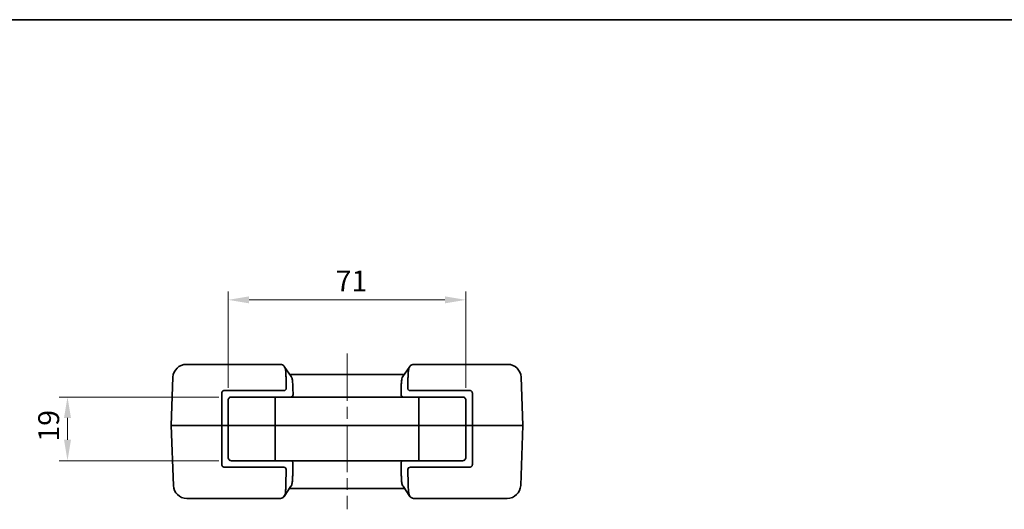
# Model space of a CAD drawing. Units: millimetres. Extents: x 0 to 978, y 0 to 702.
# Drawn here: x 161 to 455, y 556 to 702 of the extents above; entities that cross this region are included whole.
import ezdxf

# ---------------------------------------------------------------- set-up
doc = ezdxf.new("R2010")
doc.units = ezdxf.units.MM
doc.header["$LTSCALE"] = 2.5
doc.linetypes.add('CHAIN', pattern=[0.3543, 0.2362, -0.0295, 0.0591, -0.0295])
doc.layers.get('Defpoints').update_dxf_attribs({"lineweight": 25})
for name, color, linetype, lineweight in [('Border (ISO)', 7, 'Continuous', 35), ('Centerline (ISO)', 131, 'Continuous', 18), ('Dimension (ISO)', 7, 'Continuous', 18), ('Visible (ISO)', 7, 'Continuous', 35)]:
    doc.layers.add(name, color=color, linetype=linetype, lineweight=lineweight)
doc.styles.add('Note Text (TK)', font='txt')
doc.dimstyles.new('Default - Method 1b (TK)', dxfattribs={"dimscale": 2.5, "dimtxt": 2.5, "dimasz": 2.5, "dimexe": 1, "dimexo": 1.5, "dimgap": 1, "dimtad": 1, "dimtoh": 1, "dimrnd": 1e-08, "dimdsep": 46, "dimtxsty": 'Note Text (TK)', "dimcen": 0.09, "dimdle": 5, "dimclrd": 100, "dimclre": 100, "dimclrt": 7, "dimadec": 1, "dimazin": 1, "dimtfac": 1, "dimtmove": 0, "dimatfit": 3, "dimfxl": 1, "dimtolj": 1, "dimlwd": -1, "dimlwe": -1, "dimarcsym": 0})

# ---------------------------------------------------------------- blocks, each defined once
blk = doc.blocks.new('図面枠 tk図枠')
at = {"layer": 'Border (ISO)'}
blk.add_line((21, 289), (412, 289), dxfattribs=at)
blk = doc.blocks.new('*D15')
at = {"layer": 'Defpoints', "color": 0}
for p in [(294.38, 618.91), (223.38, 588.91), (294.38, 588.91)]:
    blk.add_point(p, dxfattribs=at)
at = {"layer": 'Dimension (ISO)', "color": 100}
for p, q in [((223.38, 592.66), (223.38, 621.41)), ((294.38, 592.66), (294.38, 621.41)), ((229.63, 618.91), (288.13, 618.91))]:
    blk.add_line(p, q, dxfattribs=at)
for points in [[(229.63, 619.95), (229.63, 617.87), (223.38, 618.91)], [(288.13, 619.95), (288.13, 617.87), (294.38, 618.91)]]:
    blk.add_solid(points, dxfattribs=at)
at = {"layer": 'Dimension (ISO)', "color": 7, "insert": (255.49, 624.53), "char_height": 6.25, "attachment_point": 4, "style": 'Note Text (TK)'}
blk.add_mtext('\\A1;71', dxfattribs=at)
blk = doc.blocks.new('*D16')
at = {"layer": 'Defpoints', "color": 0}
for p in [(224.38, 589.91), (175.38, 570.91), (224.38, 570.91)]:
    blk.add_point(p, dxfattribs=at)
at = {"layer": 'Dimension (ISO)', "color": 100}
for p, q in [((220.63, 589.91), (172.88, 589.91)), ((175.38, 583.66), (175.38, 577.16)), ((220.63, 570.91), (172.88, 570.91))]:
    blk.add_line(p, q, dxfattribs=at)
for points in [[(174.34, 583.66), (176.42, 583.66), (175.38, 589.91)], [(174.34, 577.16), (176.42, 577.16), (175.38, 570.91)]]:
    blk.add_solid(points, dxfattribs=at)
at = {"layer": 'Dimension (ISO)', "color": 7, "insert": (169.76, 576.59), "char_height": 6.25, "attachment_point": 4, "rotation": 90, "style": 'Note Text (TK)'}
blk.add_mtext('\\A1;19', dxfattribs=at)

msp = doc.modelspace()

# ---------------------------------------------------------------- linework, layer by layer
at = {"layer": 'Centerline (ISO)', "linetype": 'CHAIN', "ltscale": 23.990969}
msp.add_line((258.882, 602.91), (258.882, 556.41), dxfattribs=at)
at = {"layer": 'Visible (ISO)'}
for p, q in [((210.882, 599.66), (222.882, 599.66)), ((239.018, 599.66), (222.882, 599.66)), ((240.152, 599.055), (242.195, 596.055)), ((275.568, 596.055), (277.612, 599.055)), ((294.882, 599.66), (278.746, 599.66)), ((294.882, 599.66), (306.882, 599.66)), ((206.382, 581.41), (206.884, 595.799)), ((240.721, 592.56), (240.679, 595.466)), ((275.981, 596.66), (241.783, 596.66)), ((277.043, 592.56), (277.085, 595.466)), ((311.382, 581.41), (310.879, 595.799)), ((222.882, 591.842), (239.988, 591.842)), ((242.722, 592.466), (242.749, 590.627)), ((275.042, 592.466), (275.015, 590.627)), ((277.776, 591.842), (294.882, 591.842)), ((223.382, 588.91), (223.382, 581.41)), ((242.016, 589.91), (224.382, 589.91)), ((237.382, 589.91), (237.382, 581.41)), ((275.748, 589.91), (242.016, 589.91)), ((293.382, 589.91), (275.748, 589.91)), ((280.382, 581.41), (280.382, 589.91)), ((294.382, 581.41), (294.382, 588.91)), ((206.382, 581.41), (221.445, 581.41)), ((206.382, 581.41), (207.007, 563.52)), ((223.382, 581.41), (221.445, 581.41)), ((223.382, 581.41), (223.382, 571.91)), ((223.382, 581.41), (236.882, 581.41)), ((237.382, 581.41), (236.882, 581.41)), ((237.382, 581.41), (237.382, 570.91)), ((237.682, 581.41), (237.382, 581.41)), ((237.682, 581.41), (280.082, 581.41)), ((280.082, 581.41), (280.382, 581.41)), ((280.382, 581.41), (280.882, 581.41)), ((280.382, 570.91), (280.382, 581.41)), ((280.882, 581.41), (294.382, 581.41)), ((294.382, 581.41), (296.319, 581.41)), ((294.382, 571.91), (294.382, 581.41)), ((296.319, 581.41), (311.382, 581.41)), ((311.382, 581.41), (310.757, 563.52)), ((224.382, 570.91), (241.987, 570.91)), ((241.987, 570.91), (275.777, 570.91)), ((275.777, 570.91), (293.382, 570.91)), ((239.959, 568.977), (222.882, 568.977)), ((240.628, 563.854), (240.692, 568.26)), ((242.72, 570.192), (242.671, 566.854)), ((275.044, 570.192), (275.092, 566.854)), ((277.072, 568.26), (277.136, 563.854)), ((294.882, 568.977), (277.805, 568.977)), ((242.145, 563.265), (240.101, 560.265)), ((241.733, 562.66), (276.031, 562.66)), ((277.662, 560.265), (275.619, 563.265)), ((222.882, 559.66), (211.004, 559.66)), ((222.882, 559.66), (238.907, 559.66)), ((278.856, 559.66), (294.882, 559.66)), ((306.76, 559.66), (294.882, 559.66))]:
    msp.add_line(p, q, dxfattribs=at)
for centre, radius, start, end in [((210.882, 595.66), 4, 90, 178), ((306.882, 595.66), 4, 2, 90), ((224.382, 588.91), 1, 164.9553, 180), ((224.382, 588.91), 1, 90, 103.76999), ((293.382, 588.91), 1, 76.23001, 90), ((293.382, 588.91), 1, 0, 15.0447), ((224.382, 571.91), 1, 180, 195.0447), ((224.382, 571.91), 1, 256.23001, 270), ((293.382, 571.91), 1, 270, 283.76999), ((293.382, 571.91), 1, 344.9553, 0), ((211.004, 563.66), 4, 182, 270), ((306.76, 563.66), 4, 270, 358)]:
    msp.add_arc(centre, radius, start, end, dxfattribs=at)
for centre, major_axis, ratio, start_param, end_param in [((242.789, 595.66), (-4.037, 3.909), 0.2098852, 5.8112994, 6.0697629), ((274.975, 595.66), (4.037, 3.909), 0.2098852, 0.2134224, 0.4718859), ((234.959, 599.573), (4.687, -6.718), 0.4882297, 0.6252657, 0.6818256), ((282.805, 599.573), (-4.687, -6.718), 0.4882297, 5.6013597, 5.6579196), ((222.882, 575.123), (0, -16.72), 0.9993901, 3.1415927, 3.1865117), ((239.296, 593.209), (1.254, -1.151), 0.5872925, 5.7140242, 6.7898363), ((237.002, 596.573), (4.687, -6.718), 0.4882297, 0.6252657, 0.6818256), ((280.762, 596.573), (-4.687, -6.718), 0.4882297, 5.6013597, 5.6579196), ((278.468, 593.209), (-1.254, -1.151), 0.5872925, 5.7765343, 6.8523464), ((294.882, 575.123), (0, 16.72), 0.9993901, 6.2382663, 6.2831853), ((241.324, 591.276), (1.254, -1.151), 0.5872925, 5.7140242, 6.7898363), ((276.44, 591.276), (-1.254, -1.151), 0.5872925, 5.7765343, 6.8523464), ((241.295, 569.543), (1.254, 1.151), 0.5872925, 5.7765343, 6.8523464), ((276.469, 569.543), (-1.254, 1.151), 0.5872925, 5.7140242, 6.7898363), ((222.882, 585.624), (0, 16.647), 0.9993901, 3.0964826, 3.1415927), ((239.267, 567.611), (1.254, 1.151), 0.5872925, 5.7765343, 6.8523464), ((278.497, 567.611), (-1.254, 1.151), 0.5872925, 5.7140242, 6.7898363), ((294.882, 585.624), (0, 16.647), 0.9993901, 3.1415927, 3.1867027), ((236.952, 562.746), (4.687, 6.718), 0.4882297, 5.6013597, 5.6579196), ((280.812, 562.746), (-4.687, 6.718), 0.4882297, 0.6252657, 0.6818256), ((234.908, 559.746), (4.687, 6.718), 0.4882297, 5.6013597, 5.6579196), ((282.856, 559.746), (-4.687, 6.718), 0.4882297, 0.6252657, 0.6818256), ((242.739, 563.66), (-4.037, -3.909), 0.2098852, 0.3521471, 0.4718859), ((275.025, 563.66), (4.037, -3.909), 0.2098852, 5.8112994, 5.9310382)]:
    msp.add_ellipse(centre, major_axis=major_axis, ratio=ratio, start_param=start_param, end_param=end_param, dxfattribs=at)
for points, knots in [([(239.567, 599.527), (239.84, 599.418), (240.05, 599.235), (240.363, 598.701), (240.461, 598.365), (240.568, 597.674), (240.592, 597.355), (240.628, 596.625), (240.637, 596.214), (240.665, 595.799)], [0, 0, 0, 0, 0.15162407, 0.15162407, 0.29919551, 0.29919551, 0.40708061, 0.40708061, 0.53244172, 0.53244172, 0.53244172, 0.53244172]), ([(277.099, 595.799), (277.129, 596.236), (277.136, 596.667), (277.182, 597.53), (277.221, 597.942), (277.38, 598.62), (277.487, 598.884), (277.786, 599.295), (277.97, 599.436), (278.197, 599.527)], [0, 0, 0, 0, 0.13127023, 0.13127023, 0.27526331, 0.27526331, 0.40384025, 0.40384025, 0.52914854, 0.52914854, 0.52914854, 0.52914854]), ([(242.195, 596.055), (242.306, 595.892), (242.393, 595.696), (242.56, 595.117), (242.611, 594.702), (242.669, 593.772), (242.676, 593.281), (242.708, 592.799)], [-0.37933516, -0.37933516, -0.37933516, -0.37933516, -0.28678924, -0.28678924, -0.14492979, -0.14492979, 0, 0, 0, 0]), ([(275.568, 596.055), (275.431, 595.853), (275.332, 595.601), (275.178, 594.942), (275.138, 594.53), (275.093, 593.667), (275.085, 593.236), (275.056, 592.799)], [-0.39620672, -0.39620672, -0.39620672, -0.39620672, -0.27526331, -0.27526331, -0.13127023, -0.13127023, 0, 0, 0, 0]), ([(222.132, 591.825), (222.099, 591.824), (222.067, 591.821), (221.951, 591.803), (221.871, 591.778), (221.746, 591.711), (221.696, 591.675), (221.609, 591.588), (221.572, 591.538), (221.479, 591.37), (221.446, 591.211), (221.446, 591.076), (221.446, 591.075), (221.446, 591.074), (221.446, 591.073)], [-0.10962548, -0.10962548, -0.10962548, -0.10962548, -0.10000668, -0.10000668, -0.07464286, -0.07464286, -0.05758851, -0.05758851, -0.04053415, -0.04053415, 0, 0, 0, 0.00032765, 0.00032765, 0.00032765, 0.00032765]), ([(296.318, 591.073), (296.318, 591.074), (296.318, 591.075), (296.318, 591.211), (296.285, 591.37), (296.192, 591.538), (296.155, 591.588), (296.068, 591.675), (296.017, 591.711), (295.893, 591.778), (295.813, 591.803), (295.697, 591.821), (295.665, 591.824), (295.632, 591.825)], [0.40520717, 0.40520717, 0.40520717, 0.40520717, 0.40553482, 0.40553482, 0.44606897, 0.44606897, 0.46312332, 0.46312332, 0.48017768, 0.48017768, 0.50554149, 0.50554149, 0.51516029, 0.51516029, 0.51516029, 0.51516029]), ([(223.416, 589.169), (223.447, 589.284), (223.498, 589.394), (223.638, 589.588), (223.721, 589.67), (223.918, 589.804), (224.029, 589.853), (224.144, 589.881)], [0, 0, 0, 0, 0.03699598, 0.03699598, 0.07209694, 0.07209694, 0.1086928, 0.1086928, 0.1086928, 0.1086928]), ([(294.348, 589.169), (294.317, 589.284), (294.266, 589.394), (294.127, 589.587), (294.043, 589.669), (293.847, 589.804), (293.736, 589.853), (293.62, 589.881)], [0, 0, 0, 0, 0.03700575, 0.03700575, 0.07195198, 0.07195198, 0.10869262, 0.10869262, 0.10869262, 0.10869262]), ([(224.144, 570.938), (224.027, 570.967), (223.914, 571.017), (223.717, 571.154), (223.634, 571.236), (223.497, 571.429), (223.446, 571.538), (223.416, 571.65)], [0, 0, 0, 0, 0.03725327, 0.03725327, 0.07228641, 0.07228641, 0.10870379, 0.10870379, 0.10870379, 0.10870379]), ([(293.62, 570.938), (293.737, 570.967), (293.85, 571.017), (294.047, 571.154), (294.131, 571.237), (294.268, 571.43), (294.318, 571.538), (294.348, 571.65)], [0, 0, 0, 0, 0.03724191, 0.03724191, 0.07243173, 0.07243173, 0.10870398, 0.10870398, 0.10870398, 0.10870398]), ([(221.446, 569.747), (221.446, 569.745), (221.446, 569.744), (221.447, 569.608), (221.479, 569.449), (221.572, 569.282), (221.609, 569.232), (221.696, 569.145), (221.747, 569.109), (221.871, 569.041), (221.951, 569.016), (222.067, 568.999), (222.099, 568.996), (222.132, 568.994)], [0.4051894, 0.4051894, 0.4051894, 0.4051894, 0.40551846, 0.40551846, 0.4460577, 0.4460577, 0.46311238, 0.46311238, 0.48016707, 0.48016707, 0.5055266, 0.5055266, 0.51513905, 0.51513905, 0.51513905, 0.51513905]), ([(295.632, 568.994), (295.665, 568.996), (295.697, 568.999), (295.812, 569.016), (295.893, 569.041), (296.017, 569.109), (296.068, 569.145), (296.155, 569.232), (296.191, 569.282), (296.285, 569.449), (296.317, 569.608), (296.318, 569.743), (296.318, 569.744), (296.318, 569.745), (296.318, 569.747)], [-0.10962058, -0.10962058, -0.10962058, -0.10962058, -0.10000813, -0.10000813, -0.0746486, -0.0746486, -0.05759392, -0.05759392, -0.04053924, -0.04053924, 0, 0, 0, 0.00032907, 0.00032907, 0.00032907, 0.00032907]), ([(242.657, 566.52), (242.63, 566.112), (242.621, 565.708), (242.584, 564.933), (242.555, 564.571), (242.433, 563.876), (242.333, 563.566), (242.17, 563.302), (242.157, 563.283), (242.145, 563.265)], [-0.53239749, -0.53239749, -0.53239749, -0.53239749, -0.40899898, -0.40899898, -0.28556467, -0.28556467, -0.14523499, -0.14523499, -0.13406502, -0.13406502, -0.13406502, -0.13406502]), ([(275.619, 563.265), (275.508, 563.428), (275.422, 563.624), (275.254, 564.203), (275.204, 564.617), (275.145, 565.548), (275.139, 566.038), (275.106, 566.52)], [-0.37933516, -0.37933516, -0.37933516, -0.37933516, -0.28678924, -0.28678924, -0.14492979, -0.14492979, 0, 0, 0, 0]), ([(239.516, 559.793), (239.608, 559.829), (239.692, 559.874), (239.955, 560.053), (240.131, 560.275), (240.343, 560.739), (240.427, 561.055), (240.521, 561.668), (240.547, 562.038), (240.58, 562.789), (240.59, 563.166), (240.614, 563.52)], [0.36752616, 0.36752616, 0.36752616, 0.36752616, 0.41491283, 0.41491283, 0.53721706, 0.53721706, 0.64865787, 0.64865787, 0.76363268, 0.76363268, 0.8688756, 0.8688756, 0.8688756, 0.8688756]), ([(278.248, 559.793), (278.067, 559.864), (277.915, 559.97), (277.647, 560.257), (277.514, 560.5), (277.341, 561.021), (277.275, 561.404), (277.205, 562.17), (277.191, 562.701), (277.164, 563.279), (277.158, 563.399), (277.15, 563.52)], [1.67816758, 1.67816758, 1.67816758, 1.67816758, 1.77153304, 1.77153304, 1.88297385, 1.88297385, 2.00527808, 2.00527808, 2.14475145, 2.14475145, 2.18014391, 2.18014391, 2.18014391, 2.18014391])]:
    msp.add_open_spline(points, degree=3, knots=knots, dxfattribs=at)
for points, weights in [([(221.446, 591.073), (221.445, 586.288), (221.445, 581.41)], [1.0000073047, 1.00004907062, 1]), ([(296.319, 581.41), (296.319, 586.288), (296.318, 591.073)], [1, 1.00004906778, 1.00000730428]), ([(221.445, 581.41), (221.445, 575.51), (221.446, 569.747)], [1, 1.00007085611, 1.00000887158]), ([(296.318, 569.747), (296.318, 575.51), (296.319, 581.41)], [1.00000887179, 1.0000708578, 1])]:
    msp.add_rational_spline(points, weights, degree=2, dxfattribs=at)
for points in [[(238.907, 559.66), (239.023, 559.66), (239.133, 559.673), (239.233, 559.698)], [(278.531, 559.698), (278.631, 559.673), (278.741, 559.66), (278.856, 559.66)]]:
    msp.add_open_spline(points, degree=3, dxfattribs=at)

# ---------------------------------------------------------------- block references
at = {"xscale": 2.5, "yscale": 2.5, "zscale": 2.5}
msp.add_blockref('図面枠 tk図枠', (-52.5, -20), dxfattribs=at)

# ---------------------------------------------------------------- dimensions: what is measured, and where the dimension line sits
at = {"layer": 'Dimension (ISO)', "color": 100}
for base, p1, p2, angle, picture, middle in [((294.382, 618.91), (223.382, 588.91), (294.382, 588.91), 180, '*D15', (258.882, 618.91)), ((175.382, 570.91), (224.382, 589.91), (224.382, 570.91), 90, '*D16', (175.382, 580.41))]:
    dim = msp.add_linear_dim(base=base, p1=p1, p2=p2, angle=angle, dimstyle='Default - Method 1b (TK)', override={"dimgap": 1, "dimtoh": 0, "dimdec": 2, "dimtol": 0, "dimlim": 0, "dimtp": 0, "dimtm": 0, "dimtdec": 2, "dimtofl": 0, "dimatfit": 1}, dxfattribs=at)
    dim.commit()
    dim.dimension.update_dxf_attribs({"geometry": picture, "text_midpoint": middle, "dimtype": 160})

doc.saveas('drawing.dxf')
